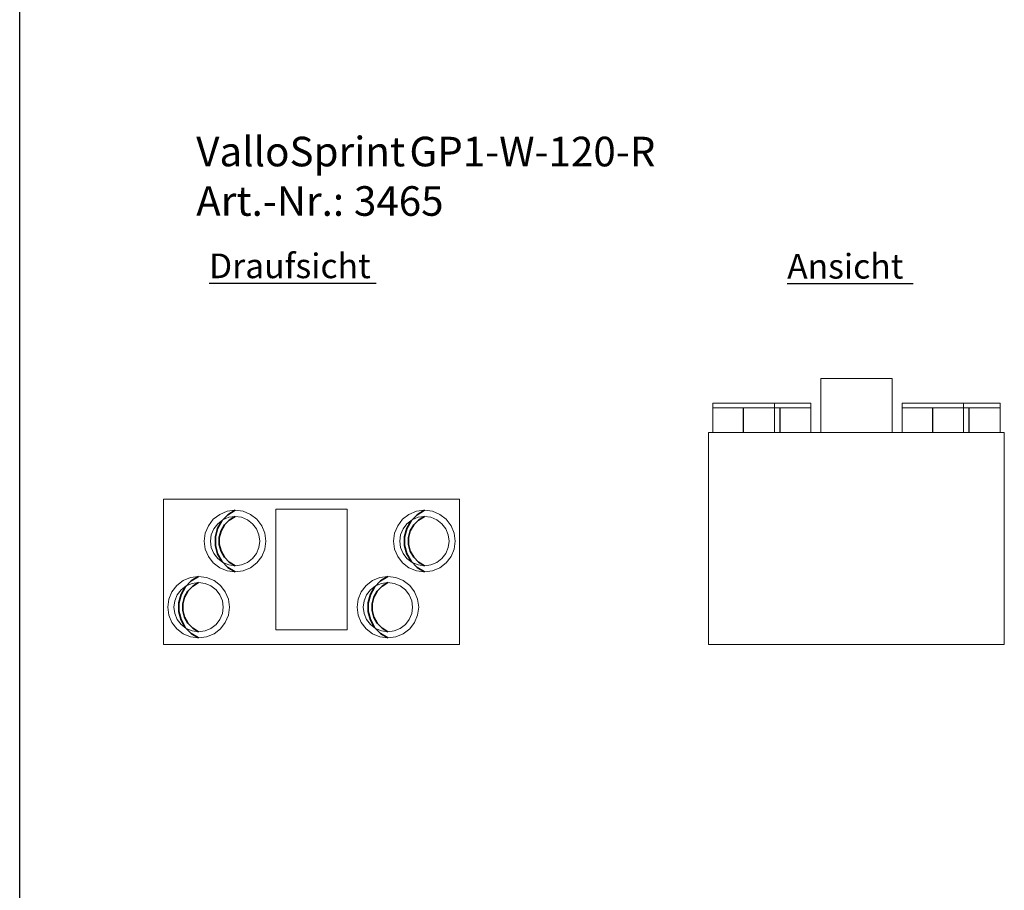
# Model space of a CAD drawing. Extents: x 0.5 to 19.2, y 0.1 to 7.2.
# Drawn here: x 0.5 to 2.5, y 3.7 to 5.4 of the extents above; entities that cross this region are included whole.
import ezdxf
from ezdxf.lldxf.tags import DXFTag

# ---------------------------------------------------------------- set-up
doc = ezdxf.new("R2010")
doc.units = 0
doc.header["$LTSCALE"] = 0.05
doc.layers.get('0').update_dxf_attribs({"lineweight": 15})
for name, color, linetype, lineweight, true_color in [('L_Abluft', 2, 'Continuous', 15, 0xffff00), ('L_Aussenluft', 7, 'Continuous', 15, 0x66ff33), ('L_Bauteil', 7, 'Continuous', 15, 0xababab), ('L_Fortluft', 7, 'Continuous', 15, 0x804000), ('L_Zuluft', 6, 'Continuous', 15, 0xff00ff)]:
    doc.layers.add(name, color=color, linetype=linetype, lineweight=lineweight, true_color=true_color)
doc.layers.add('X_SKOPF', color=7, linetype='Continuous', lineweight=25)
doc.styles.get("Standard").update_dxf_attribs({"font": 'arial.ttf'})
tags = doc.linetypes.add('STRICHPUNKT2', pattern=[0.5, 0.25, -0.125, 0, -0.125]).pattern_tags.tags
tags[10:11] = [DXFTag(74, 4), DXFTag(75, 0), DXFTag(340, '0'), DXFTag(46, 1.0), DXFTag(50, 0.0), DXFTag(44, 0.0), DXFTag(45, 0.0)]
tags[8:9] = [DXFTag(74, 4), DXFTag(75, 0), DXFTag(340, '0'), DXFTag(46, 1.0), DXFTag(50, 0.0), DXFTag(44, 0.0), DXFTag(45, 0.0)]
tags[6:7] = [DXFTag(74, 4), DXFTag(75, 0), DXFTag(340, '0'), DXFTag(46, 1.0), DXFTag(50, 0.0), DXFTag(44, 0.0), DXFTag(45, 0.0)]
tags[4:5] = [DXFTag(74, 4), DXFTag(75, 0), DXFTag(340, '0'), DXFTag(46, 1.0), DXFTag(50, 0.0), DXFTag(44, 0.0), DXFTag(45, 0.0)]

# ---------------------------------------------------------------- blocks, each defined once
blk = doc.blocks.new('B 210-R-A0NYF4G72L', base_point=(0.758, 4.1544))
at = {"color": 0, "linetype": 'ByBlock', "lineweight": -2}
for p, q in [((0.758, 4.4494), (1.358, 4.4494)), ((0.758, 4.1544), (0.758, 4.4494)), ((1.358, 4.1544), (1.358, 4.4494)), ((0.758, 4.1544), (1.358, 4.1544))]:
    blk.add_line(p, q, dxfattribs=at)
at = {"color": 2, "linetype": 'ByBlock', "lineweight": -2, "true_color": 0xffff00}
for p, q in [((0.8588, 4.4086), (0.8718, 4.4185)), ((0.8718, 4.4185), (0.8868, 4.4248)), ((0.8868, 4.4248), (0.903, 4.4269)), ((0.903, 4.4269), (0.9192, 4.4248)), ((0.9192, 4.4248), (0.9343, 4.4185)), ((0.9343, 4.4185), (0.9472, 4.4086)), ((0.8426, 4.3806), (0.8489, 4.3956)), ((0.8489, 4.3956), (0.8588, 4.4086)), ((0.9472, 4.4086), (0.9571, 4.3956)), ((0.9571, 4.3956), (0.9634, 4.3806)), ((0.8405, 4.3644), (0.8426, 4.3806)), ((0.9634, 4.3806), (0.9655, 4.3644)), ((0.8426, 4.3482), (0.8405, 4.3644)), ((0.9655, 4.3644), (0.9634, 4.3482)), ((0.8489, 4.3331), (0.8426, 4.3482)), ((0.9634, 4.3482), (0.9571, 4.3331)), ((0.8588, 4.3202), (0.8489, 4.3331)), ((0.8718, 4.3103), (0.8588, 4.3202)), ((0.9472, 4.3202), (0.9343, 4.3103)), ((0.9571, 4.3331), (0.9472, 4.3202)), ((0.8868, 4.304), (0.8718, 4.3103)), ((0.903, 4.3019), (0.8868, 4.304)), ((0.9192, 4.304), (0.903, 4.3019)), ((0.9343, 4.3103), (0.9192, 4.304))]:
    blk.add_line(p, q, dxfattribs=at)
at = {"color": 36, "linetype": 'ByBlock', "lineweight": -2, "true_color": 0x804000}
for p, q in [((1.2428, 4.4086), (1.2558, 4.4185)), ((1.2558, 4.4185), (1.2708, 4.4248)), ((1.2708, 4.4248), (1.287, 4.4269)), ((1.287, 4.4269), (1.3032, 4.4248)), ((1.3032, 4.4248), (1.3183, 4.4185)), ((1.3183, 4.4185), (1.3312, 4.4086)), ((1.2266, 4.3806), (1.2329, 4.3956)), ((1.2329, 4.3956), (1.2428, 4.4086)), ((1.3312, 4.4086), (1.3411, 4.3956)), ((1.3411, 4.3956), (1.3474, 4.3806)), ((1.2245, 4.3644), (1.2266, 4.3806)), ((1.3474, 4.3806), (1.3495, 4.3644)), ((1.2266, 4.3482), (1.2245, 4.3644)), ((1.3495, 4.3644), (1.3474, 4.3482)), ((1.2329, 4.3331), (1.2266, 4.3482)), ((1.3474, 4.3482), (1.3411, 4.3331)), ((1.2428, 4.3202), (1.2329, 4.3331)), ((1.2558, 4.3103), (1.2428, 4.3202)), ((1.3312, 4.3202), (1.3183, 4.3103)), ((1.3411, 4.3331), (1.3312, 4.3202)), ((1.2708, 4.304), (1.2558, 4.3103)), ((1.287, 4.3019), (1.2708, 4.304)), ((1.3032, 4.304), (1.287, 4.3019)), ((1.3183, 4.3103), (1.3032, 4.304))]:
    blk.add_line(p, q, dxfattribs=at)
at = {"color": 6, "linetype": 'ByBlock', "lineweight": -2, "true_color": 0xff00ff}
for p, q in [((0.7749, 4.2616), (0.7848, 4.2746)), ((0.7848, 4.2746), (0.7978, 4.2845)), ((0.7978, 4.2845), (0.8128, 4.2908)), ((0.8128, 4.2908), (0.829, 4.2929)), ((0.829, 4.2929), (0.8452, 4.2908)), ((0.8452, 4.2908), (0.8603, 4.2845)), ((0.8603, 4.2845), (0.8732, 4.2746)), ((0.8732, 4.2746), (0.8831, 4.2616)), ((0.7686, 4.2466), (0.7749, 4.2616)), ((0.8831, 4.2616), (0.8894, 4.2466)), ((0.7665, 4.2304), (0.7686, 4.2466)), ((0.8894, 4.2466), (0.8915, 4.2304)), ((0.7686, 4.2142), (0.7665, 4.2304)), ((0.8915, 4.2304), (0.8894, 4.2142)), ((0.7749, 4.1991), (0.7686, 4.2142)), ((0.7848, 4.1862), (0.7749, 4.1991)), ((0.8831, 4.1991), (0.8732, 4.1862)), ((0.8894, 4.2142), (0.8831, 4.1991)), ((0.7978, 4.1763), (0.7848, 4.1862)), ((0.8128, 4.17), (0.7978, 4.1763)), ((0.8603, 4.1763), (0.8452, 4.17)), ((0.8732, 4.1862), (0.8603, 4.1763)), ((0.829, 4.1679), (0.8128, 4.17)), ((0.8452, 4.17), (0.829, 4.1679))]:
    blk.add_line(p, q, dxfattribs=at)
at = {"color": 70, "linetype": 'ByBlock', "lineweight": -2, "true_color": 0x66ff33}
for p, q in [((1.1589, 4.2616), (1.1688, 4.2746)), ((1.1688, 4.2746), (1.1818, 4.2845)), ((1.1818, 4.2845), (1.1968, 4.2908)), ((1.1968, 4.2908), (1.213, 4.2929)), ((1.213, 4.2929), (1.2292, 4.2908)), ((1.2292, 4.2908), (1.2443, 4.2845)), ((1.2443, 4.2845), (1.2572, 4.2746)), ((1.2572, 4.2746), (1.2671, 4.2616)), ((1.1526, 4.2466), (1.1589, 4.2616)), ((1.2671, 4.2616), (1.2734, 4.2466)), ((1.1505, 4.2304), (1.1526, 4.2466)), ((1.2734, 4.2466), (1.2755, 4.2304)), ((1.1526, 4.2142), (1.1505, 4.2304)), ((1.2755, 4.2304), (1.2734, 4.2142)), ((1.1589, 4.1991), (1.1526, 4.2142)), ((1.1688, 4.1862), (1.1589, 4.1991)), ((1.2671, 4.1991), (1.2572, 4.1862)), ((1.2734, 4.2142), (1.2671, 4.1991)), ((1.1818, 4.1763), (1.1688, 4.1862)), ((1.1968, 4.17), (1.1818, 4.1763)), ((1.2443, 4.1763), (1.2292, 4.17)), ((1.2572, 4.1862), (1.2443, 4.1763)), ((1.213, 4.1679), (1.1968, 4.17)), ((1.2292, 4.17), (1.213, 4.1679))]:
    blk.add_line(p, q, dxfattribs=at)
blk = doc.blocks.new('B 210-R-A0NYF4G92L', base_point=(0.779, 4.1804))
at = {"color": 0, "linetype": 'ByBlock', "lineweight": -2}
for p, q in [((0.804, 4.2737), (0.8161, 4.2787)), ((0.8161, 4.2787), (0.829, 4.2804)), ((0.829, 4.2804), (0.842, 4.2787)), ((0.842, 4.2787), (0.854, 4.2737)), ((0.7807, 4.2433), (0.7857, 4.2554)), ((0.7857, 4.2554), (0.7937, 4.2657)), ((0.7937, 4.2657), (0.804, 4.2737)), ((0.854, 4.2737), (0.8644, 4.2657)), ((0.8644, 4.2657), (0.8723, 4.2554)), ((0.8723, 4.2554), (0.8773, 4.2433)), ((0.779, 4.2304), (0.7807, 4.2433)), ((0.8773, 4.2433), (0.879, 4.2304)), ((0.7807, 4.2174), (0.779, 4.2304)), ((0.7857, 4.2054), (0.7807, 4.2174)), ((0.8773, 4.2174), (0.8723, 4.2054)), ((0.879, 4.2304), (0.8773, 4.2174)), ((0.7937, 4.195), (0.7857, 4.2054)), ((0.804, 4.1871), (0.7937, 4.195)), ((0.8644, 4.195), (0.854, 4.1871)), ((0.8723, 4.2054), (0.8644, 4.195)), ((0.8161, 4.1821), (0.804, 4.1871)), ((0.829, 4.1804), (0.8161, 4.1821)), ((0.842, 4.1821), (0.829, 4.1804)), ((0.854, 4.1871), (0.842, 4.1821))]:
    blk.add_line(p, q, dxfattribs=at)
at = {"color": 0, "lineweight": 35}
for p, q in [((0.8171, 4.2731), (0.829, 4.2804)), ((0.8005, 4.2509), (0.8074, 4.2631)), ((0.8074, 4.2631), (0.8171, 4.2731)), ((0.797, 4.2374), (0.8005, 4.2509)), ((0.797, 4.2234), (0.797, 4.2374)), ((0.8005, 4.2099), (0.797, 4.2234)), ((0.8074, 4.1977), (0.8005, 4.2099)), ((0.8171, 4.1876), (0.8074, 4.1977)), ((0.829, 4.1804), (0.8171, 4.1876))]:
    blk.add_line(p, q, dxfattribs=at)
blk = doc.blocks.new('B 210-R-A0NYF4GB2L', base_point=(0.853, 4.3144))
at = {"color": 0, "linetype": 'ByBlock', "lineweight": -2}
for p, q in [((0.8901, 4.4127), (0.903, 4.4144)), ((0.903, 4.4144), (0.916, 4.4127)), ((0.8597, 4.3894), (0.8677, 4.3997)), ((0.8677, 4.3997), (0.878, 4.4077)), ((0.878, 4.4077), (0.8901, 4.4127)), ((0.916, 4.4127), (0.928, 4.4077)), ((0.928, 4.4077), (0.9384, 4.3997)), ((0.9384, 4.3997), (0.9463, 4.3894)), ((0.853, 4.3644), (0.8547, 4.3773)), ((0.8547, 4.3773), (0.8597, 4.3894)), ((0.9463, 4.3894), (0.9513, 4.3773)), ((0.9513, 4.3773), (0.953, 4.3644)), ((0.8547, 4.3514), (0.853, 4.3644)), ((0.953, 4.3644), (0.9513, 4.3514)), ((0.8597, 4.3394), (0.8547, 4.3514)), ((0.8677, 4.329), (0.8597, 4.3394)), ((0.9463, 4.3394), (0.9384, 4.329)), ((0.9513, 4.3514), (0.9463, 4.3394)), ((0.878, 4.3211), (0.8677, 4.329)), ((0.8901, 4.3161), (0.878, 4.3211)), ((0.903, 4.3144), (0.8901, 4.3161)), ((0.916, 4.3161), (0.903, 4.3144)), ((0.928, 4.3211), (0.916, 4.3161)), ((0.9384, 4.329), (0.928, 4.3211))]:
    blk.add_line(p, q, dxfattribs=at)
at = {"color": 0, "lineweight": 35}
for p, q in [((0.8911, 4.4071), (0.903, 4.4144)), ((0.8745, 4.3849), (0.8814, 4.3971)), ((0.8814, 4.3971), (0.8911, 4.4071)), ((0.871, 4.3714), (0.8745, 4.3849)), ((0.871, 4.3574), (0.871, 4.3714)), ((0.8745, 4.3439), (0.871, 4.3574)), ((0.8814, 4.3317), (0.8745, 4.3439)), ((0.8911, 4.3216), (0.8814, 4.3317)), ((0.903, 4.3144), (0.8911, 4.3216))]:
    blk.add_line(p, q, dxfattribs=at)
blk = doc.blocks.new('B 210-R-A0NYF4GD2L', base_point=(1.237, 4.3144))
at = {"color": 0, "linetype": 'ByBlock', "lineweight": -2}
for p, q in [((1.2741, 4.4127), (1.287, 4.4144)), ((1.287, 4.4144), (1.3, 4.4127)), ((1.2437, 4.3894), (1.2517, 4.3997)), ((1.2517, 4.3997), (1.262, 4.4077)), ((1.262, 4.4077), (1.2741, 4.4127)), ((1.3, 4.4127), (1.312, 4.4077)), ((1.312, 4.4077), (1.3224, 4.3997)), ((1.3224, 4.3997), (1.3303, 4.3894)), ((1.237, 4.3644), (1.2387, 4.3773)), ((1.2387, 4.3773), (1.2437, 4.3894)), ((1.3303, 4.3894), (1.3353, 4.3773)), ((1.3353, 4.3773), (1.337, 4.3644)), ((1.2387, 4.3514), (1.237, 4.3644)), ((1.337, 4.3644), (1.3353, 4.3514)), ((1.2437, 4.3394), (1.2387, 4.3514)), ((1.2517, 4.329), (1.2437, 4.3394)), ((1.3303, 4.3394), (1.3224, 4.329)), ((1.3353, 4.3514), (1.3303, 4.3394)), ((1.262, 4.3211), (1.2517, 4.329)), ((1.2741, 4.3161), (1.262, 4.3211)), ((1.287, 4.3144), (1.2741, 4.3161)), ((1.3, 4.3161), (1.287, 4.3144)), ((1.312, 4.3211), (1.3, 4.3161)), ((1.3224, 4.329), (1.312, 4.3211))]:
    blk.add_line(p, q, dxfattribs=at)
at = {"color": 0, "lineweight": 35}
for p, q in [((1.2751, 4.4071), (1.287, 4.4144)), ((1.2585, 4.3849), (1.2654, 4.3971)), ((1.2654, 4.3971), (1.2751, 4.4071)), ((1.255, 4.3714), (1.2585, 4.3849)), ((1.255, 4.3574), (1.255, 4.3714)), ((1.2585, 4.3439), (1.255, 4.3574)), ((1.2654, 4.3317), (1.2585, 4.3439)), ((1.2751, 4.3216), (1.2654, 4.3317)), ((1.287, 4.3144), (1.2751, 4.3216))]:
    blk.add_line(p, q, dxfattribs=at)
blk = doc.blocks.new('B 210-R-A0NYF4GF2L', base_point=(1.163, 4.1804))
at = {"color": 0, "linetype": 'ByBlock', "lineweight": -2}
for p, q in [((1.188, 4.2737), (1.2001, 4.2787)), ((1.2001, 4.2787), (1.213, 4.2804)), ((1.213, 4.2804), (1.226, 4.2787)), ((1.226, 4.2787), (1.238, 4.2737)), ((1.1647, 4.2433), (1.1697, 4.2554)), ((1.1697, 4.2554), (1.1777, 4.2657)), ((1.1777, 4.2657), (1.188, 4.2737)), ((1.238, 4.2737), (1.2484, 4.2657)), ((1.2484, 4.2657), (1.2563, 4.2554)), ((1.2563, 4.2554), (1.2613, 4.2433)), ((1.163, 4.2304), (1.1647, 4.2433)), ((1.2613, 4.2433), (1.263, 4.2304)), ((1.1647, 4.2174), (1.163, 4.2304)), ((1.1697, 4.2054), (1.1647, 4.2174)), ((1.2613, 4.2174), (1.2563, 4.2054)), ((1.263, 4.2304), (1.2613, 4.2174)), ((1.1777, 4.195), (1.1697, 4.2054)), ((1.188, 4.1871), (1.1777, 4.195)), ((1.2484, 4.195), (1.238, 4.1871)), ((1.2563, 4.2054), (1.2484, 4.195)), ((1.2001, 4.1821), (1.188, 4.1871)), ((1.213, 4.1804), (1.2001, 4.1821)), ((1.226, 4.1821), (1.213, 4.1804)), ((1.238, 4.1871), (1.226, 4.1821))]:
    blk.add_line(p, q, dxfattribs=at)
at = {"color": 0, "lineweight": 35}
for p, q in [((1.2011, 4.2731), (1.213, 4.2804)), ((1.1845, 4.2509), (1.1914, 4.2631)), ((1.1914, 4.2631), (1.2011, 4.2731)), ((1.181, 4.2374), (1.1845, 4.2509)), ((1.181, 4.2234), (1.181, 4.2374)), ((1.1845, 4.2099), (1.181, 4.2234)), ((1.1914, 4.1977), (1.1845, 4.2099)), ((1.2011, 4.1876), (1.1914, 4.1977)), ((1.213, 4.1804), (1.2011, 4.1876))]:
    blk.add_line(p, q, dxfattribs=at)
blk = doc.blocks.new('B 210-R-A0NYF4GH2L', base_point=(0.7665, 4.1679))
at = {"color": 0, "linetype": 'ByBlock', "lineweight": -2}
for p, q in [((0.7749, 4.2616), (0.7848, 4.2746)), ((0.7848, 4.2746), (0.7978, 4.2845)), ((0.7978, 4.2845), (0.8128, 4.2908)), ((0.8128, 4.2908), (0.829, 4.2929)), ((0.829, 4.2929), (0.8452, 4.2908)), ((0.8452, 4.2908), (0.8603, 4.2845)), ((0.8603, 4.2845), (0.8732, 4.2746)), ((0.8732, 4.2746), (0.8831, 4.2616)), ((0.7686, 4.2466), (0.7749, 4.2616)), ((0.8831, 4.2616), (0.8894, 4.2466)), ((0.7665, 4.2304), (0.7686, 4.2466)), ((0.8894, 4.2466), (0.8915, 4.2304)), ((0.7686, 4.2142), (0.7665, 4.2304)), ((0.8915, 4.2304), (0.8894, 4.2142)), ((0.7749, 4.1991), (0.7686, 4.2142)), ((0.7848, 4.1862), (0.7749, 4.1991)), ((0.8831, 4.1991), (0.8732, 4.1862)), ((0.8894, 4.2142), (0.8831, 4.1991)), ((0.7978, 4.1763), (0.7848, 4.1862)), ((0.8128, 4.17), (0.7978, 4.1763)), ((0.8603, 4.1763), (0.8452, 4.17)), ((0.8732, 4.1862), (0.8603, 4.1763)), ((0.829, 4.1679), (0.8128, 4.17)), ((0.8452, 4.17), (0.829, 4.1679))]:
    blk.add_line(p, q, dxfattribs=at)
at = {"color": 0, "lineweight": 35}
for p, q in [((0.8019, 4.2713), (0.8141, 4.2838)), ((0.8141, 4.2838), (0.829, 4.2929)), ((0.789, 4.2391), (0.7934, 4.256)), ((0.7934, 4.256), (0.8019, 4.2713)), ((0.789, 4.2217), (0.789, 4.2391)), ((0.7934, 4.2048), (0.789, 4.2217)), ((0.8019, 4.1895), (0.7934, 4.2048)), ((0.8141, 4.177), (0.8019, 4.1895)), ((0.829, 4.1679), (0.8141, 4.177))]:
    blk.add_line(p, q, dxfattribs=at)
blk = doc.blocks.new('B 210-R-A0NYF4GJ2L', base_point=(0.8405, 4.3019))
at = {"color": 0, "linetype": 'ByBlock', "lineweight": -2}
for p, q in [((0.8588, 4.4086), (0.8718, 4.4185)), ((0.8718, 4.4185), (0.8868, 4.4248)), ((0.8868, 4.4248), (0.903, 4.4269)), ((0.903, 4.4269), (0.9192, 4.4248)), ((0.9192, 4.4248), (0.9343, 4.4185)), ((0.9343, 4.4185), (0.9472, 4.4086)), ((0.8426, 4.3806), (0.8489, 4.3956)), ((0.8489, 4.3956), (0.8588, 4.4086)), ((0.9472, 4.4086), (0.9571, 4.3956)), ((0.9571, 4.3956), (0.9634, 4.3806)), ((0.8405, 4.3644), (0.8426, 4.3806)), ((0.9634, 4.3806), (0.9655, 4.3644)), ((0.8426, 4.3482), (0.8405, 4.3644)), ((0.9655, 4.3644), (0.9634, 4.3482)), ((0.8489, 4.3331), (0.8426, 4.3482)), ((0.9634, 4.3482), (0.9571, 4.3331)), ((0.8588, 4.3202), (0.8489, 4.3331)), ((0.8718, 4.3103), (0.8588, 4.3202)), ((0.9472, 4.3202), (0.9343, 4.3103)), ((0.9571, 4.3331), (0.9472, 4.3202)), ((0.8868, 4.304), (0.8718, 4.3103)), ((0.903, 4.3019), (0.8868, 4.304)), ((0.9192, 4.304), (0.903, 4.3019)), ((0.9343, 4.3103), (0.9192, 4.304))]:
    blk.add_line(p, q, dxfattribs=at)
at = {"color": 0, "lineweight": 35}
for p, q in [((0.8759, 4.4053), (0.8881, 4.4178)), ((0.8881, 4.4178), (0.903, 4.4269)), ((0.8674, 4.39), (0.8759, 4.4053)), ((0.863, 4.3731), (0.8674, 4.39)), ((0.863, 4.3557), (0.863, 4.3731)), ((0.8674, 4.3388), (0.863, 4.3557)), ((0.8759, 4.3235), (0.8674, 4.3388)), ((0.8881, 4.311), (0.8759, 4.3235)), ((0.903, 4.3019), (0.8881, 4.311))]:
    blk.add_line(p, q, dxfattribs=at)
blk = doc.blocks.new('B 210-R-A0NYF4GL2L', base_point=(1.2245, 4.3019))
at = {"color": 0, "linetype": 'ByBlock', "lineweight": -2}
for p, q in [((1.2428, 4.4086), (1.2558, 4.4185)), ((1.2558, 4.4185), (1.2708, 4.4248)), ((1.2708, 4.4248), (1.287, 4.4269)), ((1.287, 4.4269), (1.3032, 4.4248)), ((1.3032, 4.4248), (1.3183, 4.4185)), ((1.3183, 4.4185), (1.3312, 4.4086)), ((1.2266, 4.3806), (1.2329, 4.3956)), ((1.2329, 4.3956), (1.2428, 4.4086)), ((1.3312, 4.4086), (1.3411, 4.3956)), ((1.3411, 4.3956), (1.3474, 4.3806)), ((1.2245, 4.3644), (1.2266, 4.3806)), ((1.3474, 4.3806), (1.3495, 4.3644)), ((1.2266, 4.3482), (1.2245, 4.3644)), ((1.3495, 4.3644), (1.3474, 4.3482)), ((1.2329, 4.3331), (1.2266, 4.3482)), ((1.3474, 4.3482), (1.3411, 4.3331)), ((1.2428, 4.3202), (1.2329, 4.3331)), ((1.2558, 4.3103), (1.2428, 4.3202)), ((1.3312, 4.3202), (1.3183, 4.3103)), ((1.3411, 4.3331), (1.3312, 4.3202)), ((1.2708, 4.304), (1.2558, 4.3103)), ((1.287, 4.3019), (1.2708, 4.304)), ((1.3032, 4.304), (1.287, 4.3019)), ((1.3183, 4.3103), (1.3032, 4.304))]:
    blk.add_line(p, q, dxfattribs=at)
at = {"color": 0, "lineweight": 35}
for p, q in [((1.2599, 4.4053), (1.2721, 4.4178)), ((1.2721, 4.4178), (1.287, 4.4269)), ((1.2514, 4.39), (1.2599, 4.4053)), ((1.247, 4.3731), (1.2514, 4.39)), ((1.247, 4.3557), (1.247, 4.3731)), ((1.2514, 4.3388), (1.247, 4.3557)), ((1.2599, 4.3235), (1.2514, 4.3388)), ((1.2721, 4.311), (1.2599, 4.3235)), ((1.287, 4.3019), (1.2721, 4.311))]:
    blk.add_line(p, q, dxfattribs=at)
blk = doc.blocks.new('B 210-R-A0NYF4GN2L', base_point=(1.1505, 4.1679))
at = {"color": 0, "linetype": 'ByBlock', "lineweight": -2}
for p, q in [((1.1589, 4.2616), (1.1688, 4.2746)), ((1.1688, 4.2746), (1.1818, 4.2845)), ((1.1818, 4.2845), (1.1968, 4.2908)), ((1.1968, 4.2908), (1.213, 4.2929)), ((1.213, 4.2929), (1.2292, 4.2908)), ((1.2292, 4.2908), (1.2443, 4.2845)), ((1.2443, 4.2845), (1.2572, 4.2746)), ((1.2572, 4.2746), (1.2671, 4.2616)), ((1.1526, 4.2466), (1.1589, 4.2616)), ((1.2671, 4.2616), (1.2734, 4.2466)), ((1.1505, 4.2304), (1.1526, 4.2466)), ((1.2734, 4.2466), (1.2755, 4.2304)), ((1.1526, 4.2142), (1.1505, 4.2304)), ((1.2755, 4.2304), (1.2734, 4.2142)), ((1.1589, 4.1991), (1.1526, 4.2142)), ((1.1688, 4.1862), (1.1589, 4.1991)), ((1.2671, 4.1991), (1.2572, 4.1862)), ((1.2734, 4.2142), (1.2671, 4.1991)), ((1.1818, 4.1763), (1.1688, 4.1862)), ((1.1968, 4.17), (1.1818, 4.1763)), ((1.2443, 4.1763), (1.2292, 4.17)), ((1.2572, 4.1862), (1.2443, 4.1763)), ((1.213, 4.1679), (1.1968, 4.17)), ((1.2292, 4.17), (1.213, 4.1679))]:
    blk.add_line(p, q, dxfattribs=at)
at = {"color": 0, "lineweight": 35}
for p, q in [((1.1859, 4.2713), (1.1981, 4.2838)), ((1.1981, 4.2838), (1.213, 4.2929)), ((1.173, 4.2391), (1.1774, 4.256)), ((1.1774, 4.256), (1.1859, 4.2713)), ((1.173, 4.2217), (1.173, 4.2391)), ((1.1774, 4.2048), (1.173, 4.2217)), ((1.1859, 4.1895), (1.1774, 4.2048)), ((1.1981, 4.177), (1.1859, 4.1895)), ((1.213, 4.1679), (1.1981, 4.177))]:
    blk.add_line(p, q, dxfattribs=at)
blk = doc.blocks.new('Quader-A0NYF4GP2L', base_point=(0.9855, 4.1844))
at = {"color": 0, "linetype": 'ByBlock', "lineweight": -2}
for p, q in [((0.9855, 4.4294), (1.1305, 4.4294)), ((0.9855, 4.1844), (0.9855, 4.4294)), ((1.1305, 4.1844), (1.1305, 4.4294)), ((0.9855, 4.1844), (1.1305, 4.1844))]:
    blk.add_line(p, q, dxfattribs=at)
blk = doc.blocks.new('B 210-R-A0NYF4GR2L', base_point=(1.8635, 4.1544))
at = {"color": 6, "linetype": 'ByBlock', "lineweight": -2, "true_color": 0xff00ff}
for p, q in [((1.872, 4.6344), (1.872, 4.5844)), ((1.872, 4.6344), (1.9086, 4.6344)), ((1.9086, 4.6344), (1.9604, 4.6344)), ((1.9604, 4.6344), (1.997, 4.6344)), ((1.997, 4.5844), (1.997, 4.6344))]:
    blk.add_line(p, q, dxfattribs=at)
at = {"color": 6, "linetype": 'STRICHPUNKT2', "lineweight": 25, "true_color": 0xff00ff}
blk.add_line((1.9345, 4.5844), (1.9345, 4.6344), dxfattribs=at)
at = {"color": 2, "linetype": 'ByBlock', "lineweight": -2, "true_color": 0xffff00}
for p, q in [((1.997, 4.6344), (2.0344, 4.6344)), ((2.0344, 4.6344), (2.071, 4.6344)), ((2.071, 4.5844), (2.071, 4.6344))]:
    blk.add_line(p, q, dxfattribs=at)
at = {"color": 2, "linetype": 'STRICHPUNKT2', "lineweight": 25, "true_color": 0xffff00}
blk.add_line((2.0085, 4.5844), (2.0085, 4.6344), dxfattribs=at)
at = {"color": 70, "linetype": 'ByBlock', "lineweight": -2, "true_color": 0x66ff33}
for p, q in [((2.256, 4.6344), (2.256, 4.5844)), ((2.256, 4.6344), (2.2926, 4.6344)), ((2.2926, 4.6344), (2.3444, 4.6344)), ((2.3444, 4.6344), (2.381, 4.6344)), ((2.381, 4.5844), (2.381, 4.6344))]:
    blk.add_line(p, q, dxfattribs=at)
at = {"color": 70, "linetype": 'STRICHPUNKT2', "lineweight": 25, "true_color": 0x66ff33}
blk.add_line((2.3185, 4.5844), (2.3185, 4.6344), dxfattribs=at)
at = {"color": 36, "linetype": 'ByBlock', "lineweight": -2, "true_color": 0x804000}
for p, q in [((2.381, 4.6344), (2.4184, 4.6344)), ((2.4184, 4.6344), (2.455, 4.6344)), ((2.455, 4.5844), (2.455, 4.6344))]:
    blk.add_line(p, q, dxfattribs=at)
at = {"color": 36, "linetype": 'STRICHPUNKT2', "lineweight": 25, "true_color": 0x804000}
blk.add_line((2.3925, 4.5844), (2.3925, 4.6344), dxfattribs=at)
at = {"color": 0, "linetype": 'ByBlock', "lineweight": -2}
for p, q in [((1.8635, 4.5844), (2.4635, 4.5844)), ((1.8635, 4.1544), (1.8635, 4.5844)), ((2.4635, 4.1544), (2.4635, 4.5844)), ((1.8635, 4.1544), (2.4635, 4.1544))]:
    blk.add_line(p, q, dxfattribs=at)
blk = doc.blocks.new('B 210-R-A0NYF4GT2L', base_point=(1.872, 4.6344))
at = {"color": 0, "linetype": 'ByBlock', "lineweight": -2}
for p, q in [((1.872, 4.6444), (1.872, 4.6344)), ((1.872, 4.6444), (1.9086, 4.6444)), ((1.872, 4.6344), (1.9086, 4.6344)), ((1.9086, 4.6444), (1.9604, 4.6444)), ((1.9086, 4.6344), (1.9604, 4.6344)), ((1.9604, 4.6444), (1.997, 4.6444)), ((1.9604, 4.6344), (1.997, 4.6344)), ((1.997, 4.6344), (1.997, 4.6444))]:
    blk.add_line(p, q, dxfattribs=at)
blk = doc.blocks.new('B 210-R-A0NYF4GV2L', base_point=(1.946, 4.6344))
at = {"color": 0, "linetype": 'ByBlock', "lineweight": -2}
for p, q in [((1.997, 4.6444), (2.0344, 4.6444)), ((1.997, 4.6344), (2.0344, 4.6344)), ((2.0344, 4.6444), (2.071, 4.6444)), ((2.0344, 4.6344), (2.071, 4.6344)), ((2.071, 4.6344), (2.071, 4.6444))]:
    blk.add_line(p, q, dxfattribs=at)
blk = doc.blocks.new('B 210-R-A0NYF4GX2L', base_point=(2.33, 4.6344))
at = {"color": 0, "linetype": 'ByBlock', "lineweight": -2}
for p, q in [((2.381, 4.6444), (2.4184, 4.6444)), ((2.381, 4.6344), (2.4184, 4.6344)), ((2.4184, 4.6444), (2.455, 4.6444)), ((2.4184, 4.6344), (2.455, 4.6344)), ((2.455, 4.6344), (2.455, 4.6444))]:
    blk.add_line(p, q, dxfattribs=at)
blk = doc.blocks.new('B 210-R-A0NYF4GZ2L', base_point=(2.256, 4.6344))
at = {"color": 0, "linetype": 'ByBlock', "lineweight": -2}
for p, q in [((2.256, 4.6444), (2.256, 4.6344)), ((2.256, 4.6444), (2.2926, 4.6444)), ((2.256, 4.6344), (2.2926, 4.6344)), ((2.2926, 4.6444), (2.3444, 4.6444)), ((2.2926, 4.6344), (2.3444, 4.6344)), ((2.3444, 4.6444), (2.381, 4.6444)), ((2.3444, 4.6344), (2.381, 4.6344)), ((2.381, 4.6344), (2.381, 4.6444))]:
    blk.add_line(p, q, dxfattribs=at)
blk = doc.blocks.new('Quader-A0NYF4H12L', base_point=(2.091, 4.5844))
at = {"color": 0, "linetype": 'ByBlock', "lineweight": -2}
for p, q in [((2.091, 4.6944), (2.236, 4.6944)), ((2.091, 4.5844), (2.091, 4.6944)), ((2.236, 4.5844), (2.236, 4.6944))]:
    blk.add_line(p, q, dxfattribs=at)
blk = doc.blocks.new('MText-A0NYF4IR2L', base_point=(0.8502, 4.8876))
at = {"color": 7, "linetype": 'ByBlock', "lineweight": -2, "true_color": 0xffffff}
blk.add_line((0.8502, 4.8876), (1.1895, 4.8876), dxfattribs=at)
at = {"color": 7, "linetype": 'ByBlock', "lineweight": -2, "true_color": 0xffffff, "insert": (0.8502, 4.9476), "char_height": 0.05, "attachment_point": 1}
blk.add_mtext('{\\fArial|b1|i0;Draufsicht}', dxfattribs=at)
blk = doc.blocks.new('MText-A0NYF4IT2L', base_point=(2.0231, 4.8868))
at = {"color": 0, "linetype": 'ByBlock', "lineweight": -2}
blk.add_line((2.0231, 4.8868), (2.2786, 4.8868), dxfattribs=at)
at = {"color": 0, "linetype": 'ByBlock', "lineweight": -2, "insert": (2.0231, 4.9468), "char_height": 0.05, "attachment_point": 1}
blk.add_mtext('{\\fArial|b1|i0;Ansicht}', dxfattribs=at)
blk = doc.blocks.new('MText-A0NYF4IX2L', base_point=(0.8242, 5.0241))
at = {"color": 0, "linetype": 'ByBlock', "lineweight": -2, "char_height": 0.06, "attachment_point": 1}
for s, insert in [('{\\fHelveticaNeueLTPro-BdCn;ValloSprint}', (0.8242, 5.1844)), ('{\\fHelveticaNeueLTPro-BdCn;GP1-W-120-R}', (1.2567, 5.1844))]:
    blk.add_mtext(s, dxfattribs=dict(at, insert=insert))
at = {"color": 7, "linetype": 'ByBlock', "lineweight": -2, "true_color": 0xffffff, "char_height": 0.06, "attachment_point": 1}
for s, insert in [('{\\fArial;Art.-Nr.:}', (0.8242, 5.0841)), ('{\\fArial;3465}', (1.1442, 5.0841))]:
    blk.add_mtext(s, dxfattribs=dict(at, insert=insert))

msp = doc.modelspace()

# ---------------------------------------------------------------- linework, layer by layer
at = {"layer": 'X_SKOPF'}
msp.add_line((0.4661, 0.125), (0.4661, 7.1874), dxfattribs=at)

# ---------------------------------------------------------------- block references
at = {"layer": 'L_Abluft'}
for name, p in [('B 210-R-A0NYF4GV2L', (1.946, 4.6344)), ('B 210-R-A0NYF4GJ2L', (0.8405, 4.3019)), ('B 210-R-A0NYF4GB2L', (0.853, 4.3144))]:
    msp.add_blockref(name, p, dxfattribs=at)
at = {"layer": 'L_Aussenluft'}
for name, p in [('B 210-R-A0NYF4GZ2L', (2.256, 4.6344)), ('B 210-R-A0NYF4GN2L', (1.1505, 4.1679)), ('B 210-R-A0NYF4GF2L', (1.163, 4.1804))]:
    msp.add_blockref(name, p, dxfattribs=at)
at = {"layer": 'L_Bauteil'}
for name, p in [('Quader-A0NYF4H12L', (2.091, 4.5844)), ('B 210-R-A0NYF4GR2L', (1.8635, 4.1544)), ('B 210-R-A0NYF4G72L', (0.758, 4.1544)), ('Quader-A0NYF4GP2L', (0.9855, 4.1844))]:
    msp.add_blockref(name, p, dxfattribs=at)
at = {"layer": 'L_Fortluft'}
for name, p in [('B 210-R-A0NYF4GX2L', (2.33, 4.6344)), ('B 210-R-A0NYF4GL2L', (1.2245, 4.3019)), ('B 210-R-A0NYF4GD2L', (1.237, 4.3144))]:
    msp.add_blockref(name, p, dxfattribs=at)
at = {"layer": 'L_Zuluft'}
for name, p in [('B 210-R-A0NYF4GT2L', (1.872, 4.6344)), ('B 210-R-A0NYF4GH2L', (0.7665, 4.1679)), ('B 210-R-A0NYF4G92L', (0.779, 4.1804))]:
    msp.add_blockref(name, p, dxfattribs=at)
at = {"layer": 'X_SKOPF'}
for name, p in [('MText-A0NYF4IX2L', (0.8242, 5.0241)), ('MText-A0NYF4IR2L', (0.8502, 4.8876)), ('MText-A0NYF4IT2L', (2.0231, 4.8868))]:
    msp.add_blockref(name, p, dxfattribs=at)

doc.saveas('drawing.dxf')
